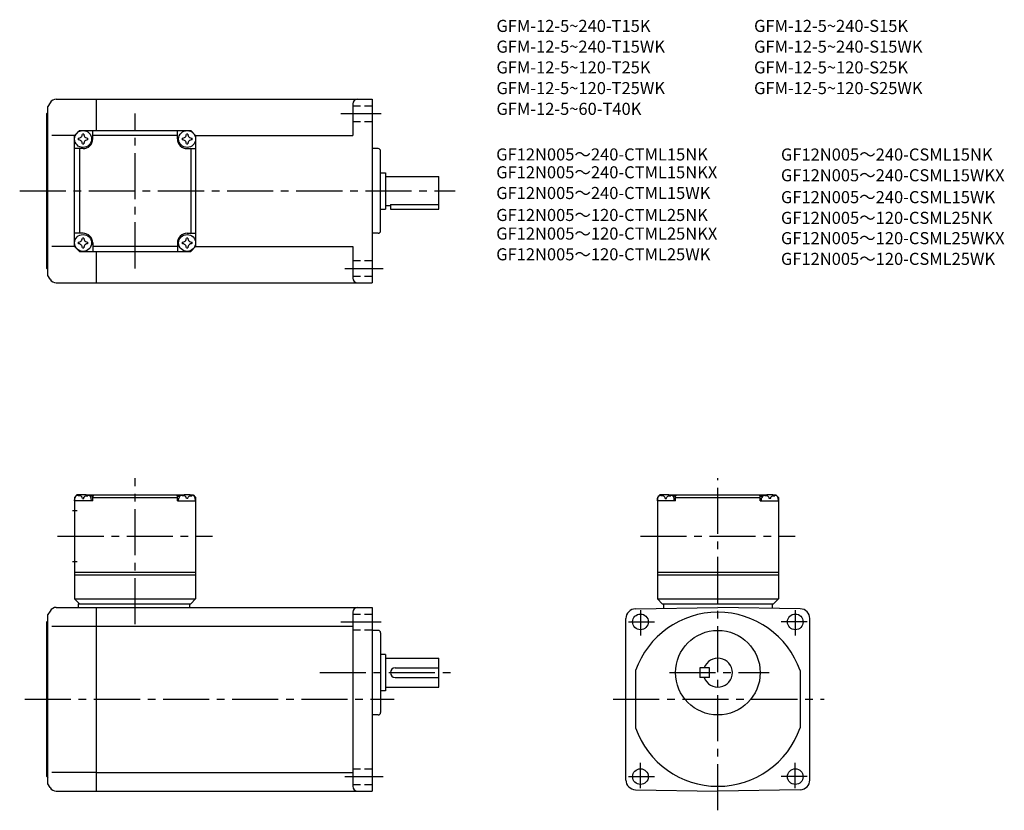
# Model space of a CAD drawing. Extents: x 38 to 445, y 55 to 382.
import ezdxf

# ---------------------------------------------------------------- set-up
doc = ezdxf.new("R2010")
doc.units = 0
doc.header["$LTSCALE"] = 2
doc.header["$MEASUREMENT"] = 0
for name, pattern in [('HIDDEN2', [4.7625, 3.175, -1.5875]), ('sekkei(A2)', [14.2875, 9.525, -1.5875, 1.5875, -1.5875]), ('sekkei_H', [2.38125, 1.5875, -0.79375])]:
    doc.linetypes.add(name, pattern=pattern)
doc.layers.get('0').update_dxf_attribs({"linetype": 'CONTINUOUS'})
for name, color, linetype in [('CENTER', 3, 'sekkei(A2)'), ('HIDS', 1, 'HIDDEN2'), ('TITLE_C', 4, 'CONTINUOUS')]:
    doc.layers.add(name, color=color, linetype=linetype)
doc.layers.add('TITLE', color=4, linetype='CONTINUOUS', plot=False)
doc.styles.get("Standard").update_dxf_attribs({"font": 'simplex.shx', "bigfont": 'extfont.shx'})

msp = doc.modelspace()

# ---------------------------------------------------------------- linework, layer by layer
for p, q in [((50.4, 347.77), (49.54, 346.27)), ((49.54, 276.27), (49.54, 346.27)), ((53, 349.27), (69.54, 349.27)), ((69.54, 349.27), (183.54, 349.27)), ((69.54, 336.27), (69.54, 349.27)), ((175.54, 347.27), (175.54, 334.27)), ((183.54, 349.27), (183.54, 273.27)), ((49.04, 343.27), (49.54, 343.77)), ((49.04, 279.27), (49.04, 343.27)), ((60.54, 334.27), (51.12, 334.27)), ((60.54, 334.27), (62.54, 336.27)), ((60.54, 334.27), (62.54, 336.27)), ((60.54, 288.27), (60.54, 334.27)), ((62.54, 336.27), (108.54, 336.27)), ((68.04, 332.77), (68.04, 336.27)), ((103.04, 334.27), (68.04, 334.27)), ((103.04, 332.77), (103.04, 336.27)), ((110.54, 334.27), (108.54, 336.27)), ((110.54, 334.27), (108.54, 336.27)), ((110.54, 334.27), (108.54, 336.27)), ((110.54, 334.27), (175.54, 334.27)), ((110.54, 334.27), (110.54, 288.27)), ((64.04, 328.77), (60.54, 328.77)), ((62.54, 328.77), (62.54, 293.77)), ((107.04, 328.77), (110.54, 328.77)), ((108.54, 328.77), (108.54, 293.77)), ((186.04, 328.77), (183.54, 328.77)), ((187.04, 294.77), (187.04, 327.77)), ((187.04, 318.77), (189.04, 318.77)), ((189.04, 318.77), (189.04, 303.77)), ((189.04, 317.27), (211.04, 317.27)), ((211.04, 303.77), (211.04, 317.27)), ((189.04, 305.27), (191.04, 305.27)), ((191.04, 305.61), (211.04, 305.61)), ((191.04, 305.61), (191.04, 303.77)), ((187.04, 303.77), (189.04, 303.77)), ((191.04, 303.77), (211.04, 303.77)), ((64.04, 293.77), (60.54, 293.77)), ((107.04, 293.77), (110.54, 293.77)), ((186.04, 293.77), (183.54, 293.77)), ((68.04, 289.77), (68.04, 286.27)), ((103.04, 289.77), (103.04, 286.27)), ((60.54, 288.27), (51.12, 288.27)), ((60.54, 288.27), (62.54, 286.27)), ((62.54, 286.27), (108.54, 286.27)), ((103.04, 288.27), (68.04, 288.27)), ((69.54, 273.27), (69.54, 286.27)), ((108.54, 286.27), (110.54, 288.27)), ((110.54, 288.27), (108.54, 286.27)), ((110.54, 288.27), (175.54, 288.27)), ((175.54, 288.27), (175.54, 275.27)), ((49.04, 279.27), (49.54, 278.77)), ((50.4, 274.77), (49.54, 276.27)), ((53, 273.27), (69.54, 273.27)), ((69.54, 273.27), (183.54, 273.27)), ((61.54, 185.55), (60.54, 184.55)), ((60.54, 184.55), (60.54, 142.55)), ((60.54, 183.05), (60.63, 184.17)), ((62.7, 185.55), (61.54, 185.55)), ((62.01, 185.21), (61.99, 185.42)), ((63.75, 184.14), (64.32, 184.14)), ((65.37, 185.55), (105.7, 185.55)), ((66.07, 185.21), (66.09, 185.42)), ((68.04, 185.05), (66.98, 185.05)), ((67.54, 183.05), (67.44, 184.17)), ((68.54, 185.55), (68.04, 185.05)), ((68.04, 183.05), (68.04, 185.05)), ((68.04, 184.55), (103.04, 184.55)), ((102.54, 185.55), (103.04, 185.05)), ((103.04, 185.05), (104.09, 185.05)), ((103.04, 183.05), (103.04, 185.05)), ((103.54, 183.05), (103.63, 184.17)), ((105.01, 185.21), (104.99, 185.42)), ((107.32, 184.14), (106.75, 184.14)), ((108.37, 185.55), (109.54, 185.55)), ((109.07, 185.21), (109.09, 185.42)), ((109.54, 185.55), (110.54, 184.55)), ((110.54, 183.05), (110.44, 184.17)), ((110.54, 184.55), (110.54, 142.55)), ((302.39, 185.55), (301.39, 184.55)), ((301.39, 184.55), (301.39, 142.55)), ((301.39, 183.05), (301.49, 184.17)), ((303.56, 185.55), (302.39, 185.55)), ((302.86, 185.21), (302.84, 185.42)), ((304.61, 184.14), (305.18, 184.14)), ((306.23, 185.55), (346.56, 185.55)), ((306.92, 185.21), (306.94, 185.42)), ((308.89, 185.05), (307.84, 185.05)), ((308.39, 183.05), (308.3, 184.17)), ((309.39, 185.55), (308.89, 185.05)), ((308.89, 183.05), (308.89, 185.05)), ((308.89, 184.55), (343.89, 184.55)), ((343.39, 185.55), (343.89, 185.05)), ((343.89, 185.05), (344.95, 185.05)), ((343.89, 183.05), (343.89, 185.05)), ((344.39, 183.05), (344.49, 184.17)), ((345.86, 185.21), (345.84, 185.42)), ((348.18, 184.14), (347.61, 184.14)), ((349.23, 185.55), (350.39, 185.55)), ((349.92, 185.21), (349.94, 185.42)), ((350.39, 185.55), (351.39, 184.55)), ((351.39, 183.05), (351.3, 184.17)), ((351.39, 184.55), (351.39, 142.55)), ((59.66, 179.05), (61.66, 179.05)), ((68.04, 183.05), (60.54, 183.05)), ((103.04, 183.05), (110.54, 183.05)), ((308.89, 183.05), (301.39, 183.05)), ((343.89, 183.05), (351.39, 183.05)), ((59.66, 158.05), (61.66, 158.05)), ((60.54, 153.55), (110.54, 153.55)), ((60.54, 152.55), (110.54, 152.55)), ((301.39, 153.55), (351.39, 153.55)), ((301.39, 152.55), (351.39, 152.55)), ((60.54, 142.55), (110.54, 142.55)), ((60.54, 142.55), (62.54, 140.55)), ((108.54, 140.55), (110.54, 142.55)), ((301.39, 142.55), (351.39, 142.55)), ((301.39, 142.55), (303.39, 140.55)), ((349.39, 140.55), (351.39, 142.55)), ((53, 139.05), (69.54, 139.05)), ((62.04, 140.55), (108.54, 140.55)), ((62.04, 140.55), (62.04, 139.05)), ((69.54, 63.05), (69.54, 139.05)), ((69.54, 139.05), (183.54, 139.05)), ((108.04, 140.55), (108.04, 139.05)), ((183.54, 139.05), (183.54, 63.05)), ((292.32, 138.46), (326.39, 139.05)), ((303.39, 140.55), (349.39, 140.55)), ((303.89, 140.55), (303.89, 138.66)), ((360.46, 138.46), (326.39, 139.05)), ((348.89, 140.55), (348.89, 138.66)), ((50.4, 137.55), (49.54, 136.05)), ((49.54, 66.05), (49.54, 136.05)), ((175.54, 137.05), (175.54, 65.05)), ((288.39, 67.65), (288.39, 134.46)), ((364.39, 67.65), (364.39, 134.46)), ((49.04, 133.05), (49.54, 133.55)), ((49.04, 69.05), (49.04, 133.05)), ((51.12, 131.3), (69.54, 131.3)), ((69.54, 131.3), (175.54, 131.3)), ((186.04, 129.55), (183.54, 129.55)), ((187.04, 128.55), (187.04, 95.55)), ((189.04, 119.55), (187.04, 119.55)), ((189.04, 119.55), (189.04, 104.55)), ((189.04, 118.05), (211.04, 118.05)), ((211.04, 106.05), (211.04, 118.05)), ((193.04, 114.05), (211.04, 114.05)), ((322.89, 114.05), (318.89, 114.05)), ((318.89, 114.05), (318.89, 110.05)), ((322.89, 110.05), (322.89, 114.05)), ((193.04, 110.05), (211.04, 110.05)), ((292.39, 112.89), (292.39, 89.22)), ((322.89, 110.05), (318.89, 110.05)), ((360.39, 112.89), (360.39, 89.22)), ((189.04, 106.05), (211.04, 106.05)), ((189.04, 104.55), (187.04, 104.55)), ((186.04, 94.55), (183.54, 94.55)), ((69.54, 70.8), (51.12, 70.8)), ((69.54, 70.8), (175.54, 70.8)), ((49.04, 69.05), (49.54, 68.55)), ((50.4, 64.55), (49.54, 66.05)), ((53, 63.05), (69.54, 63.05)), ((69.54, 63.05), (183.54, 63.05)), ((292.32, 63.65), (326.39, 63.05)), ((360.46, 63.65), (326.39, 63.05))]:
    msp.add_line(p, q)
for centre, radius in [((64.04, 332.77), 3.5), ((107.04, 332.77), 3.5), ((64.04, 289.77), 3.5), ((107.04, 289.77), 3.5), ((294.39, 133.05), 3.25), ((358.39, 133.05), 3.25), ((326.39, 112.05), 17.5), ((294.39, 69.05), 3.25), ((358.39, 69.05), 3.25)]:
    msp.add_circle(centre, radius)
for centre, radius, start, end in [((53, 346.27), 3, 90, 150.0004), ((177.54, 347.27), 2, 90, 180), ((62.01, 334.8), 1.74, 269.9987, 0.0013), ((64.04, 332.77), 2.05, 90, 98.062), ((64.04, 332.77), 2.05, 81.938, 90), ((66.07, 334.8), 1.74, 179.9987, 270.0013), ((105.01, 334.8), 1.74, 269.9987, 0.0013), ((107.04, 332.77), 2.05, 90, 98.062), ((107.04, 332.77), 2.05, 81.938, 90), ((109.07, 334.8), 1.74, 179.9987, 270.0013), ((64.04, 332.77), 2.05, 171.938, 180), ((64.04, 332.77), 2.05, 180, 188.062), ((62.01, 330.74), 1.74, 359.9987, 90.0013), ((64.04, 332.77), 2.05, 261.938, 270), ((64.04, 332.77), 4, 270, 0), ((64.04, 332.77), 2.05, 270, 278.062), ((66.07, 330.74), 1.74, 89.9987, 180.0013), ((64.04, 332.77), 2.05, 0, 8.062), ((64.04, 332.77), 2.05, 351.938, 0), ((107.04, 332.77), 4, 180, 270), ((107.04, 332.77), 2.05, 171.938, 180), ((107.04, 332.77), 2.05, 180, 188.062), ((105.01, 330.74), 1.74, 359.9987, 90.0013), ((107.04, 332.77), 2.05, 261.938, 270), ((107.04, 332.77), 2.05, 270, 278.062), ((109.07, 330.74), 1.74, 89.9987, 180.0013), ((107.04, 332.77), 2.05, 0, 8.062), ((107.04, 332.77), 2.05, 351.938, 0), ((186.04, 327.77), 1, 0, 90), ((64.04, 289.77), 4, 0, 90), ((107.04, 289.77), 4, 90, 180), ((186.04, 294.77), 1, 270, 0), ((64.04, 289.77), 2.05, 171.938, 180), ((64.04, 289.77), 2.05, 180, 188.062), ((62.01, 291.8), 1.74, 269.9987, 0.0013), ((62.01, 287.74), 1.74, 359.9987, 90.0013), ((64.04, 289.77), 2.05, 90, 98.062), ((64.04, 289.77), 2.05, 81.938, 90), ((66.07, 291.8), 1.74, 179.9987, 270.0013), ((66.07, 287.74), 1.74, 89.9987, 180.0013), ((64.04, 289.77), 2.05, 0, 8.062), ((64.04, 289.77), 2.05, 351.938, 0), ((107.04, 289.77), 2.05, 171.938, 180), ((107.04, 289.77), 2.05, 180, 188.062), ((105.01, 291.8), 1.74, 269.9987, 0.0013), ((105.01, 287.74), 1.74, 359.9987, 90.0013), ((107.04, 289.77), 2.05, 90, 98.062), ((107.04, 289.77), 2.05, 81.938, 90), ((109.07, 291.8), 1.74, 179.9987, 270.0013), ((109.07, 287.74), 1.74, 89.9987, 180.0013), ((107.04, 289.77), 2.05, 0, 8.062), ((107.04, 289.77), 2.05, 351.938, 0), ((64.04, 289.77), 2.05, 261.938, 270), ((64.04, 289.77), 2.05, 270, 278.062), ((107.04, 289.77), 2.05, 261.938, 270), ((107.04, 289.77), 2.05, 270, 278.062), ((53, 276.27), 3, 209.9996, 270), ((177.54, 275.27), 2, 180, 270), ((61.93, 184.06), 1.3, 105.8809, 175), ((64.04, 176.65), 9, 74.1191, 105.8809), ((66.14, 184.06), 1.3, 5, 74.1191), ((104.93, 184.06), 1.3, 105.8809, 175), ((107.04, 176.65), 9, 74.1191, 105.8809), ((109.14, 184.06), 1.3, 5, 74.1191), ((302.79, 184.06), 1.3, 105.8809, 175), ((304.89, 176.65), 9, 74.1191, 105.8809), ((307, 184.06), 1.3, 5, 74.1191), ((345.79, 184.06), 1.3, 105.8809, 175), ((347.89, 176.65), 9, 74.1191, 105.8809), ((350, 184.06), 1.3, 5, 74.1191), ((53, 136.05), 3, 90, 150.0004), ((177.54, 137.05), 2, 90, 180), ((292.39, 134.46), 4, 91.0006, 180), ((360.39, 134.46), 4, 0, 89.0001), ((326.39, 101.05), 36, 19.1881, 160.8119), ((326.39, 101.05), 36, 19.1881, 160.8119), ((186.04, 128.55), 1, 0, 90), ((326.39, 112.05), 6, 199.4712, 160.5288), ((193.04, 112.05), 2, 90, 180), ((193.04, 112.05), 2, 180, 270), ((186.04, 95.55), 1, 270, 0), ((326.39, 101.05), 36, 199.1881, 340.8119), ((326.39, 101.05), 36, 199.1881, 340.8119), ((292.39, 67.65), 4, 180, 269.0005), ((360.39, 67.65), 4, 271.0002, 0), ((53, 66.05), 3, 209.9996, 270), ((177.54, 65.05), 2, 180, 270)]:
    msp.add_arc(centre, radius, start, end)
for points in [[(63.75, 184.14), (63.73, 184.29), (63.68, 184.64), (63.24, 185.07), (62.63, 185.29), (62.21, 185.22), (62.01, 185.21)], [(64.32, 184.14), (64.35, 184.29), (64.4, 184.64), (64.83, 185.07), (65.44, 185.29), (65.86, 185.22), (66.07, 185.21)], [(106.75, 184.14), (106.73, 184.29), (106.68, 184.64), (106.24, 185.07), (105.63, 185.29), (105.21, 185.22), (105.01, 185.21)], [(107.32, 184.14), (107.35, 184.29), (107.4, 184.64), (107.83, 185.07), (108.44, 185.29), (108.86, 185.22), (109.07, 185.21)], [(304.61, 184.14), (304.58, 184.29), (304.53, 184.64), (304.1, 185.07), (303.49, 185.29), (303.07, 185.22), (302.86, 185.21)], [(305.18, 184.14), (305.2, 184.29), (305.25, 184.64), (305.69, 185.07), (306.29, 185.29), (306.72, 185.22), (306.92, 185.21)], [(347.61, 184.14), (347.58, 184.29), (347.53, 184.64), (347.1, 185.07), (346.49, 185.29), (346.07, 185.22), (345.86, 185.21)], [(348.18, 184.14), (348.2, 184.29), (348.25, 184.64), (348.69, 185.07), (349.29, 185.29), (349.72, 185.22), (349.92, 185.21)]]:
    msp.add_open_spline(points, degree=3, knots=[0, 0, 0, 0, 0.460136, 1.049887, 1.713743, 2.320348, 2.320348, 2.320348, 2.320348])
at = {"layer": 'CENTER'}
for p, q in [((85.54, 279.27), (85.54, 343.27)), ((170.54, 343.27), (187.29, 343.27)), ((37.86, 311.27), (217.82, 311.27)), ((172.29, 279.27), (188.04, 279.27)), ((85.54, 132.05), (85.54, 192.55)), ((326.39, 55.12), (326.39, 192.55)), ((53.54, 168.55), (117.54, 168.55)), ((294.39, 168.55), (358.39, 168.55)), ((294.39, 137.87), (294.39, 127.37)), ((358.39, 137.87), (358.39, 127.37)), ((170.54, 133.05), (187.29, 133.05)), ((289.49, 133.05), (300.24, 133.05)), ((363.3, 133.05), (352.55, 133.05)), ((161.87, 112.05), (218.57, 112.05)), ((306.41, 112.05), (347.62, 112.05)), ((39.97, 101.05), (192.6, 101.05)), ((283.15, 101.05), (370.32, 101.05)), ((294.39, 64.24), (294.39, 74.74)), ((358.39, 64.24), (358.39, 74.74)), ((172.29, 69.05), (188.04, 69.05)), ((289.49, 69.05), (300.24, 69.05)), ((363.3, 69.05), (352.55, 69.05))]:
    msp.add_line(p, q, dxfattribs=at)
at = {"layer": 'HIDS', "linetype": 'sekkei_H'}
for p, q in [((175.54, 346.52), (183.54, 346.52)), ((175.54, 340.02), (183.54, 340.02)), ((175.54, 282.52), (183.54, 282.52)), ((175.54, 276.02), (183.54, 276.02)), ((175.54, 136.3), (183.54, 136.3)), ((175.54, 129.8), (183.54, 129.8)), ((175.54, 72.3), (183.54, 72.3)), ((175.54, 65.8), (183.54, 65.8))]:
    msp.add_line(p, q, dxfattribs=at)

# ---------------------------------------------------------------- texts
at = {"layer": 'TITLE'}
for s, p in [('GFM-12-5~240-T15K', (234.89, 377.03)), ('GFM-12-5~240-S15K', (341.35, 377.03)), ('GFM-12-5~240-T15WK', (234.89, 368.46)), ('GFM-12-5~240-S15WK', (341.35, 368.46)), ('GFM-12-5~120-T25K', (234.89, 359.88)), ('GFM-12-5~120-S25K', (341.35, 359.88)), ('GFM-12-5~120-T25WK', (234.89, 351.31)), ('GFM-12-5~120-S25WK', (341.35, 351.31)), ('GFM-12-5~60-T40K', (234.89, 342.74))]:
    msp.add_text(s, height=5, dxfattribs=at).set_placement(p)
at = {"layer": 'TITLE_C'}
for s, p in [('GF12N005～240-CTML15NK', (234.79, 323.88)), ('GF12N005～240-CSML15NK', (352.47, 323.84)), ('GF12N005～240-CTML15NKX', (234.79, 316.5)), ('GF12N005～240-CSML15WKX', (352.47, 315.27)), ('GF12N005～240-CTML15WK', (234.79, 307.93)), ('GF12N005～240-CSML15WK', (352.47, 306.22)), ('GF12N005～120-CTML25NK', (234.79, 298.84)), ('GF12N005～120-CSML25NK', (352.47, 297.65)), ('GF12N005～120-CTML25NKX', (234.79, 291.15)), ('GF12N005～120-CSML25WKX', (352.47, 289.26)), ('GF12N005～120-CTML25WK', (234.79, 282.58)), ('GF12N005～120-CSML25WK', (352.47, 280.69))]:
    msp.add_text(s, height=5, dxfattribs=at).set_placement(p)

doc.saveas('drawing.dxf')
